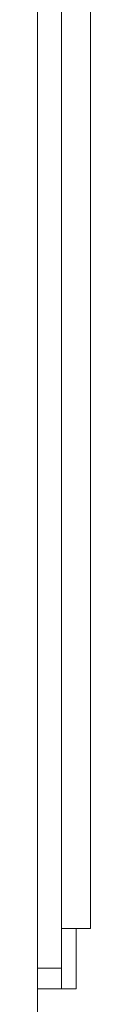
# Model space of a CAD drawing. Units: millimetres. Extents: x 0 to 7465, y 0 to 5324.
# Drawn here: x 3194 to 3198, y 3354 to 3435 of the extents above; entities that cross this region are included whole.
import ezdxf

# ---------------------------------------------------------------- set-up
doc = ezdxf.new("R2010")
doc.units = ezdxf.units.MM
doc.header["$LTSCALE"] = 10
doc.layers.add('1', color=7, linetype='Continuous', true_color=0xffffff)

msp = doc.modelspace()

# ---------------------------------------------------------------- linework, layer by layer
at = {"layer": '1', "color": 3, "linetype": 'Continuous', "lineweight": 13}
for p, q in [((3193.58, 3356.585), (3193.58, 4182.935)), ((3195.58, 4182.935), (3195.58, 3356.585)), ((3197.984, 3359.887), (3197.984, 4130.683)), ((3195.58, 3359.887), (3197.984, 3359.887)), ((3196.78, 3359.887), (3196.78, 3354.885)), ((3195.58, 3356.585), (3193.58, 3356.585)), ((3193.58, 3356.585), (3193.58, 3352.335)), ((3195.58, 3354.885), (3195.58, 3356.585)), ((3193.58, 3354.885), (3195.58, 3354.885)), ((3196.78, 3354.885), (3195.58, 3354.885))]:
    msp.add_line(p, q, dxfattribs=at)

doc.saveas('drawing.dxf')
